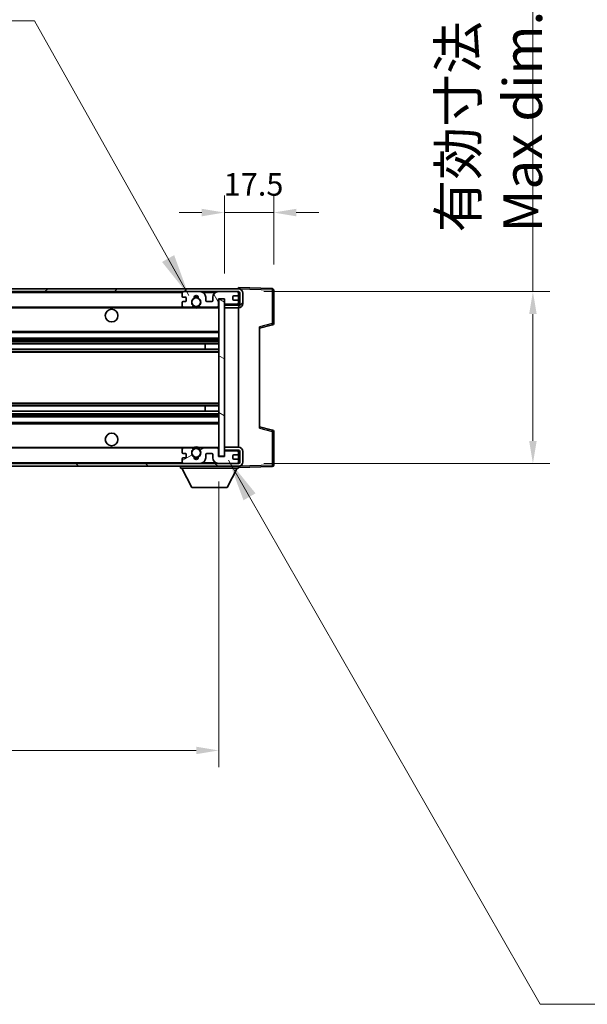
# Model space of a CAD drawing. Units: millimetres. Extents: x 87 to 12474, y 48 to 1734.
# Drawn here: x 3873 to 4075, y 998 to 1348 of the extents above; entities that cross this region are included whole.
import ezdxf

# ---------------------------------------------------------------- set-up
doc = ezdxf.new("R2010")
doc.units = ezdxf.units.MM
doc.header["$LTSCALE"] = 6
doc.layers.get('Defpoints').update_dxf_attribs({"lineweight": 25})
for name, color, linetype, lineweight in [('Dimension (ISO)', 7, 'Continuous', 18), ('Dimension (ISO) @ 1', 7, 'Continuous', 18), ('Hatch (ISO)', 1, 'Continuous', 18), ('Symbol (ISO)', 7, 'Continuous', 18), ('Visible (ISO)', 7, 'Continuous', 35), ('Visible Narrow (ISO)', 7, 'Continuous', 25)]:
    doc.layers.add(name, color=color, linetype=linetype, lineweight=lineweight)
doc.styles.add('Note Text (TK)', font='txt')
doc.dimstyles.new('Default - Method 1b (TK)', dxfattribs={"dimscale": 6, "dimtxt": 2.5, "dimasz": 2.5, "dimexe": 1, "dimexo": 1.5, "dimgap": 1, "dimtad": 1, "dimtoh": 1, "dimrnd": 1e-08, "dimdsep": 46, "dimtxsty": 'Note Text (TK)', "dimcen": 0.09, "dimdle": 5, "dimclrd": 100, "dimclre": 100, "dimclrt": 7, "dimadec": 1, "dimazin": 1, "dimtfac": 1, "dimtmove": 0, "dimatfit": 3, "dimfxl": 1, "dimtolj": 1, "dimlwd": -1, "dimlwe": -1, "dimarcsym": 0})
doc.dimstyles.new('Default - Method 1b (TK)$7', dxfattribs={"dimscale": 6, "dimtxt": 2.5, "dimasz": 2.5, "dimexe": 1, "dimexo": 1.5, "dimgap": 1, "dimtad": 1, "dimtoh": 1, "dimrnd": 1e-08, "dimdsep": 46, "dimtxsty": 'Note Text (TK)', "dimcen": 0.09, "dimdle": 5, "dimclrd": 100, "dimclre": 100, "dimclrt": 7, "dimadec": 1, "dimazin": 1, "dimtfac": 1, "dimtmove": 0, "dimatfit": 3, "dimfxl": 1, "dimtolj": 1, "dimlwd": -1, "dimlwe": -1, "dimarcsym": 0})

# ---------------------------------------------------------------- blocks, each defined once
blk = doc.blocks.new('*D279')
at = {"layer": 'Defpoints', "color": 0}
for p in [(3739.06, 1192.96), (3944.06, 1193.06), (3944.06, 1088.56)]:
    blk.add_point(p, dxfattribs=at)
at = {"layer": 'Dimension (ISO)', "color": 100}
for p, q in [((3739.06, 1183.96), (3739.06, 1082.56)), ((3944.06, 1184.06), (3944.06, 1082.56)), ((3747.06, 1088.56), (3936.06, 1088.56))]:
    blk.add_line(p, q, dxfattribs=at)
for points in [[(3747.06, 1089.89), (3747.06, 1087.23), (3739.06, 1088.56)], [(3936.06, 1089.89), (3936.06, 1087.23), (3944.06, 1088.56)]]:
    blk.add_solid(points, dxfattribs=at)
at = {"layer": 'Dimension (ISO)', "color": 7, "insert": (3737.19, 1103.62), "char_height": 8, "attachment_point": 4, "style": 'Note Text (TK)'}
blk.add_mtext('\\A1;\\fＭＳ Ｐゴシック|b0|i0;\\H13.7500;有効寸法 / Max dim. 205', dxfattribs=at)
blk = doc.blocks.new('*D278')
at = {"layer": 'Defpoints', "color": 0}
for p in [(3963.56, 1279.54), (3963.56, 1252.04), (3946.06, 1248.86)]:
    blk.add_point(p, dxfattribs=at)
at = {"layer": 'Dimension (ISO)', "color": 100}
for p, q in [((3946.06, 1257.86), (3946.06, 1285.54)), ((3963.56, 1261.04), (3963.56, 1285.54)), ((3938.06, 1279.54), (3930.06, 1279.54)), ((3946.06, 1279.54), (3963.56, 1279.54)), ((3971.56, 1279.54), (3979.56, 1279.54))]:
    blk.add_line(p, q, dxfattribs=at)
for points in [[(3938.06, 1280.87), (3938.06, 1278.21), (3946.06, 1279.54)], [(3971.56, 1280.87), (3971.56, 1278.21), (3963.56, 1279.54)]]:
    blk.add_solid(points, dxfattribs=at)
at = {"layer": 'Dimension (ISO)', "color": 7, "insert": (3945.81, 1289.54), "char_height": 8, "attachment_point": 4, "style": 'Note Text (TK)'}
blk.add_mtext('\\A1;17.5', dxfattribs=at)
blk = doc.blocks.new('*D276')
at = {"layer": 'Defpoints', "color": 0}
for p in [(3951.06, 1251.46), (3951.06, 1190.46), (4055.56, 1190.46)]:
    blk.add_point(p, dxfattribs=at)
at = {"layer": 'Dimension (ISO)', "color": 100}
for p, q in [((4055.56, 1251.46), (4055.56, 1474.48)), ((3960.06, 1251.46), (4061.56, 1251.46)), ((4055.56, 1198.46), (4055.56, 1243.46)), ((3960.06, 1190.46), (4061.56, 1190.46))]:
    blk.add_line(p, q, dxfattribs=at)
for points in [[(4054.23, 1243.46), (4056.9, 1243.46), (4055.56, 1251.46)], [(4054.23, 1198.46), (4056.9, 1198.46), (4055.56, 1190.46)]]:
    blk.add_solid(points, dxfattribs=at)
at = {"layer": 'Dimension (ISO)', "color": 7, "insert": (4040.5, 1272.46), "char_height": 8, "attachment_point": 4, "rotation": 90, "style": 'Note Text (TK)'}
blk.add_mtext('\\A1;\\fＭＳ Ｐゴシック|b0|i0;\\H13.7500;有効寸法 / Max dim. 61', dxfattribs=at)

msp = doc.modelspace()

# ---------------------------------------------------------------- hatches: boundary and pattern name
at = {"layer": 'Hatch (ISO)'}
h = msp.add_hatch(dxfattribs=at)
h.set_pattern_fill('ANSI31', color=256, scale=139.7, style=0)
h.set_pattern_definition([(45, (2363.25, 4), (-12.34785, 12.34785), [])])
edge = h.paths.add_edge_path()
edge.add_line((3951.0645, 1246.7109), (3946.0645, 1246.7109))
edge.add_line((3946.0645, 1246.7109), (3946.0645, 1245.7109))
edge.add_line((3946.0645, 1245.7109), (3951.0645, 1245.7109))
edge.add_ellipse((3951.0645, 1247.2109), major_axis=(0, -1.5), ratio=1, start_angle=0, end_angle=90)
edge.add_line((3952.5645, 1247.2109), (3952.5645, 1250.9609))
edge.add_ellipse((3951.0645, 1250.9609), major_axis=(1.5, 0), ratio=1, start_angle=0, end_angle=90)
edge.add_line((3951.0645, 1252.4609), (3751.5645, 1252.4609))
edge.add_line((3751.5645, 1252.4609), (3751.5645, 1251.4735))
edge.add_line((3751.5645, 1251.4735), (3751.5645, 1251.4609))
edge.add_line((3751.5645, 1251.4609), (3751.6895, 1251.4609))
edge.add_line((3751.6895, 1251.4609), (3763.2645, 1251.4609))
edge.add_line((3763.2645, 1251.4609), (3931.5645, 1251.4609))
edge.add_line((3931.5645, 1251.4609), (3937.4645, 1251.4609))
edge.add_line((3937.4645, 1251.4609), (3943.9645, 1251.4609))
edge.add_line((3943.9645, 1251.4609), (3950.5645, 1251.4609))
edge.add_line((3950.5645, 1251.4609), (3951.0645, 1251.4609))
edge.add_ellipse((3951.0645, 1250.9609), major_axis=(0, 0.5), ratio=1, start_angle=270, end_angle=360, ccw=False)
edge.add_line((3951.5645, 1250.9609), (3951.5645, 1247.2109))
edge.add_ellipse((3951.0645, 1247.2109), major_axis=(0.5, 0), ratio=1, start_angle=270, end_angle=360, ccw=False)
h = msp.add_hatch(dxfattribs=at)
h.set_pattern_fill('ANSI31', color=256, scale=139.7, angle=75.000175, style=0)
h.set_pattern_definition([(120.0002, (2363.25, 4), (-15.12294, -8.7313), [])])
edge = h.paths.add_edge_path()
edge.add_ellipse((3931.5645, 1250.9609), major_axis=(0, 0.5), ratio=1, start_angle=0, end_angle=90)
edge.add_line((3931.0645, 1250.9609), (3931.0645, 1249.7609))
edge.add_ellipse((3931.3645, 1249.7609), major_axis=(-0.3, 0), ratio=1, start_angle=0, end_angle=90)
edge.add_line((3931.3645, 1249.4609), (3932.2645, 1249.4609))
edge.add_ellipse((3932.2645, 1249.1609), major_axis=(0, 0.3), ratio=1, start_angle=270, end_angle=360, ccw=False)
edge.add_line((3932.5645, 1249.1609), (3932.5645, 1248.2609))
edge.add_ellipse((3932.2645, 1248.2609), major_axis=(0.3, 0), ratio=1, start_angle=270, end_angle=360, ccw=False)
edge.add_line((3932.2645, 1247.9609), (3931.3645, 1247.9609))
edge.add_ellipse((3931.3645, 1247.6609), major_axis=(0, 0.3), ratio=1, start_angle=0, end_angle=90)
edge.add_line((3931.0645, 1247.6609), (3931.0645, 1246.4609))
edge.add_ellipse((3931.5645, 1246.4609), major_axis=(-0.5, 0), ratio=1, start_angle=0, end_angle=90)
edge.add_line((3931.5645, 1245.9609), (3934.5889, 1245.9609))
edge.add_ellipse((3934.5889, 1246.3609), major_axis=(0, -0.4), ratio=1, start_angle=0, end_angle=132.45415)
edge.add_ellipse((3936.0645, 1247.7109), major_axis=(-1.1805, -1.08), ratio=1, start_angle=261.020412, end_angle=360, ccw=False)
edge.add_ellipse((3935.0165, 1249.2957), major_axis=(0.1655, -0.2502), ratio=1, start_angle=0, end_angle=60.082872)
edge.add_ellipse((3936.0645, 1249.3609), major_axis=(-0.7486, -0.0465), ratio=1, start_angle=172.885131, end_angle=360, ccw=False)
edge.add_ellipse((3937.1125, 1249.2957), major_axis=(-0.2994, 0.0186), ratio=1, start_angle=0, end_angle=60.082872)
edge.add_ellipse((3936.0645, 1247.7109), major_axis=(0.8825, 1.3346), ratio=1, start_angle=261.020412, end_angle=360, ccw=False)
edge.add_ellipse((3937.5402, 1246.3609), major_axis=(-0.2951, 0.27), ratio=1, start_angle=0, end_angle=132.45415)
edge.add_line((3937.5402, 1245.9609), (3943.5645, 1245.9609))
edge.add_ellipse((3943.5645, 1246.3609), major_axis=(0, -0.4), ratio=1, start_angle=0, end_angle=90)
edge.add_line((3943.9645, 1246.3609), (3943.9645, 1248.9609))
edge.add_line((3943.9645, 1248.9609), (3946.1645, 1248.9609))
edge.add_line((3946.1645, 1248.9609), (3946.1645, 1247.3609))
edge.add_ellipse((3946.5645, 1247.3609), major_axis=(-0.4, 0), ratio=1, start_angle=0, end_angle=90)
edge.add_line((3946.5645, 1246.9609), (3950.5645, 1246.9609))
edge.add_ellipse((3950.5645, 1247.4609), major_axis=(0, -0.5), ratio=1, start_angle=0, end_angle=90)
edge.add_line((3951.0645, 1247.4609), (3951.0645, 1248.1609))
edge.add_ellipse((3950.7645, 1248.1609), major_axis=(0.3, 0), ratio=1, start_angle=0, end_angle=90)
edge.add_line((3950.7645, 1248.4609), (3949.3645, 1248.4609))
edge.add_ellipse((3949.3645, 1248.7609), major_axis=(0, -0.3), ratio=1, start_angle=270, end_angle=360, ccw=False)
edge.add_line((3949.0645, 1248.7609), (3949.0645, 1249.6609))
edge.add_ellipse((3949.3645, 1249.6609), major_axis=(-0.3, 0), ratio=1, start_angle=270, end_angle=360, ccw=False)
edge.add_line((3949.3645, 1249.9609), (3950.7645, 1249.9609))
edge.add_ellipse((3950.7645, 1250.2609), major_axis=(0, -0.3), ratio=1, start_angle=0, end_angle=90)
edge.add_line((3951.0645, 1250.2609), (3951.0645, 1250.9609))
edge.add_ellipse((3950.5645, 1250.9609), major_axis=(0.5, 0), ratio=1, start_angle=0, end_angle=90)
edge.add_line((3950.5645, 1251.4609), (3943.9645, 1251.4609))
edge.add_ellipse((3943.9645, 1249.4609), major_axis=(0, 2), ratio=1, start_angle=0, end_angle=90)
edge.add_line((3941.9645, 1249.4609), (3941.9645, 1248.2609))
edge.add_ellipse((3941.6645, 1248.2609), major_axis=(0.3, 0), ratio=1, start_angle=270, end_angle=360, ccw=False)
edge.add_line((3941.6645, 1247.9609), (3939.7645, 1247.9609))
edge.add_ellipse((3939.7645, 1248.2609), major_axis=(0, -0.3), ratio=1, start_angle=270, end_angle=360, ccw=False)
edge.add_line((3939.4645, 1248.2609), (3939.4645, 1249.4609))
edge.add_ellipse((3937.4645, 1249.4609), major_axis=(2, 0), ratio=1, start_angle=0, end_angle=90)
edge.add_line((3937.4645, 1251.4609), (3931.5645, 1251.4609))
h = msp.add_hatch(dxfattribs=at)
h.set_pattern_fill('ANSI31', color=256, scale=139.7, angle=105.000246, style=0)
h.set_pattern_definition([(150.0002, (2363.25, 4), (-8.73119, -15.123), [])])
h.paths.add_polyline_path([(3946.0645, 1248.8609), (3944.0645, 1248.8609), (3944.0645, 1193.0609), (3946.0645, 1193.0609), (3946.0645, 1195.2109), (3946.0645, 1196.2109), (3946.0645, 1245.7109), (3946.0645, 1246.7109)])
h = msp.add_hatch(dxfattribs=at)
h.set_pattern_fill('ANSI31', color=256, scale=139.7, angle=90.00021, style=0)
h.set_pattern_definition([(135.0002, (2363.25, 4), (-12.3478, -12.3479), [])])
edge = h.paths.add_edge_path()
edge.add_line((3946.0645, 1195.2109), (3951.0645, 1195.2109))
edge.add_ellipse((3951.0645, 1194.7109), major_axis=(0, 0.5), ratio=1, start_angle=270, end_angle=360, ccw=False)
edge.add_line((3951.5645, 1194.7109), (3951.5645, 1190.9609))
edge.add_ellipse((3951.0645, 1190.9609), major_axis=(0.5, 0), ratio=1, start_angle=270, end_angle=360, ccw=False)
edge.add_line((3951.0645, 1190.4609), (3950.5645, 1190.4609))
edge.add_line((3950.5645, 1190.4609), (3943.9645, 1190.4609))
edge.add_line((3943.9645, 1190.4609), (3937.4645, 1190.4609))
edge.add_line((3937.4645, 1190.4609), (3931.5645, 1190.4609))
edge.add_line((3931.5645, 1190.4609), (3763.2645, 1190.4609))
edge.add_line((3763.2645, 1190.4609), (3751.6895, 1190.4609))
edge.add_line((3751.6895, 1190.4609), (3751.5645, 1190.4609))
edge.add_line((3751.5645, 1190.4609), (3751.5645, 1190.4483))
edge.add_line((3751.5645, 1190.4483), (3751.5645, 1189.4609))
edge.add_line((3751.5645, 1189.4609), (3951.0645, 1189.4609))
edge.add_ellipse((3951.0645, 1190.9609), major_axis=(0, -1.5), ratio=1, start_angle=0, end_angle=90)
edge.add_line((3952.5645, 1190.9609), (3952.5645, 1194.7109))
edge.add_ellipse((3951.0645, 1194.7109), major_axis=(1.5, 0), ratio=1, start_angle=0, end_angle=90)
edge.add_line((3951.0645, 1196.2109), (3946.0645, 1196.2109))
edge.add_line((3946.0645, 1196.2109), (3946.0645, 1195.2109))
h = msp.add_hatch(dxfattribs=at)
h.set_pattern_fill('ANSI31', color=256, scale=139.7, angle=-14.999978, style=0)
h.set_pattern_definition([(30, (2363.25, 4), (-8.73126, 15.12297), [])])
edge = h.paths.add_edge_path()
edge.add_ellipse((3931.5645, 1190.9609), major_axis=(-0.5, 0), ratio=1, start_angle=0, end_angle=90)
edge.add_line((3931.5645, 1190.4609), (3937.4645, 1190.4609))
edge.add_ellipse((3937.4645, 1192.4609), major_axis=(0, -2), ratio=1, start_angle=0, end_angle=90)
edge.add_line((3939.4645, 1192.4609), (3939.4645, 1193.6609))
edge.add_ellipse((3939.7645, 1193.6609), major_axis=(-0.3, 0), ratio=1, start_angle=270, end_angle=360, ccw=False)
edge.add_line((3939.7645, 1193.9609), (3941.6645, 1193.9609))
edge.add_ellipse((3941.6645, 1193.6609), major_axis=(0, 0.3), ratio=1, start_angle=270, end_angle=360, ccw=False)
edge.add_line((3941.9645, 1193.6609), (3941.9645, 1192.4609))
edge.add_ellipse((3943.9645, 1192.4609), major_axis=(-2, 0), ratio=1, start_angle=0, end_angle=90)
edge.add_line((3943.9645, 1190.4609), (3950.5645, 1190.4609))
edge.add_ellipse((3950.5645, 1190.9609), major_axis=(0, -0.5), ratio=1, start_angle=0, end_angle=90)
edge.add_line((3951.0645, 1190.9609), (3951.0645, 1191.6609))
edge.add_ellipse((3950.7645, 1191.6609), major_axis=(0.3, 0), ratio=1, start_angle=0, end_angle=90)
edge.add_line((3950.7645, 1191.9609), (3949.3645, 1191.9609))
edge.add_ellipse((3949.3645, 1192.2609), major_axis=(0, -0.3), ratio=1, start_angle=270, end_angle=360, ccw=False)
edge.add_line((3949.0645, 1192.2609), (3949.0645, 1193.1609))
edge.add_ellipse((3949.3645, 1193.1609), major_axis=(-0.3, 0), ratio=1, start_angle=270, end_angle=360, ccw=False)
edge.add_line((3949.3645, 1193.4609), (3950.7645, 1193.4609))
edge.add_ellipse((3950.7645, 1193.7609), major_axis=(0, -0.3), ratio=1, start_angle=0, end_angle=90)
edge.add_line((3951.0645, 1193.7609), (3951.0645, 1194.4609))
edge.add_ellipse((3950.5645, 1194.4609), major_axis=(0.5, 0), ratio=1, start_angle=0, end_angle=90)
edge.add_line((3950.5645, 1194.9609), (3946.5645, 1194.9609))
edge.add_ellipse((3946.5645, 1194.5609), major_axis=(0, 0.4), ratio=1, start_angle=0, end_angle=90)
edge.add_line((3946.1645, 1194.5609), (3946.1645, 1192.9609))
edge.add_line((3946.1645, 1192.9609), (3943.9645, 1192.9609))
edge.add_line((3943.9645, 1192.9609), (3943.9645, 1195.5609))
edge.add_ellipse((3943.5645, 1195.5609), major_axis=(0.4, 0), ratio=1, start_angle=0, end_angle=90)
edge.add_line((3943.5645, 1195.9609), (3937.5402, 1195.9609))
edge.add_ellipse((3937.5402, 1195.5609), major_axis=(0, 0.4), ratio=1, start_angle=0, end_angle=132.45415)
edge.add_ellipse((3936.0645, 1194.2109), major_axis=(1.1805, 1.08), ratio=1, start_angle=261.020412, end_angle=360, ccw=False)
edge.add_ellipse((3937.1125, 1192.626), major_axis=(-0.1655, 0.2502), ratio=1, start_angle=0, end_angle=60.082872)
edge.add_ellipse((3936.0645, 1192.5609), major_axis=(0.7486, 0.0465), ratio=1, start_angle=172.885131, end_angle=360, ccw=False)
edge.add_ellipse((3935.0165, 1192.626), major_axis=(0.2994, -0.0186), ratio=1, start_angle=0, end_angle=60.082872)
edge.add_ellipse((3936.0645, 1194.2109), major_axis=(-0.8825, -1.3346), ratio=1, start_angle=261.020412, end_angle=360, ccw=False)
edge.add_ellipse((3934.5889, 1195.5609), major_axis=(0.2951, -0.27), ratio=1, start_angle=0, end_angle=132.45415)
edge.add_line((3934.5889, 1195.9609), (3931.5645, 1195.9609))
edge.add_ellipse((3931.5645, 1195.4609), major_axis=(0, 0.5), ratio=1, start_angle=0, end_angle=90)
edge.add_line((3931.0645, 1195.4609), (3931.0645, 1194.2609))
edge.add_ellipse((3931.3645, 1194.2609), major_axis=(-0.3, 0), ratio=1, start_angle=0, end_angle=90)
edge.add_line((3931.3645, 1193.9609), (3932.2645, 1193.9609))
edge.add_ellipse((3932.2645, 1193.6609), major_axis=(0, 0.3), ratio=1, start_angle=270, end_angle=360, ccw=False)
edge.add_line((3932.5645, 1193.6609), (3932.5645, 1192.7609))
edge.add_ellipse((3932.2645, 1192.7609), major_axis=(0.3, 0), ratio=1, start_angle=270, end_angle=360, ccw=False)
edge.add_line((3932.2645, 1192.4609), (3931.3645, 1192.4609))
edge.add_ellipse((3931.3645, 1192.1609), major_axis=(0, 0.3), ratio=1, start_angle=0, end_angle=90)
edge.add_line((3931.0645, 1192.1609), (3931.0645, 1190.9609))

# ---------------------------------------------------------------- linework, layer by layer
at = {"layer": 'Visible (ISO)'}
for p, q in [((3951.0645, 1252.4609), (3751.5645, 1252.4609)), ((3951.0645, 1252.4612), (3951.0645, 1252.9609)), ((3963.082, 1252.5412), (3951.0645, 1252.9609)), ((3951.0645, 1252.4609), (3951.0645, 1252.4612)), ((3963.5645, 1240.1299), (3963.5645, 1252.0415)), ((3751.5645, 1251.4609), (3951.0645, 1251.4609)), ((3931.0645, 1250.9609), (3931.0645, 1249.7609)), ((3931.3645, 1249.4609), (3932.2645, 1249.4609)), ((3937.4645, 1251.4609), (3931.5645, 1251.4609)), ((3932.5645, 1249.1609), (3932.5645, 1248.2609)), ((3939.4645, 1248.2609), (3939.4645, 1249.4609)), ((3941.9645, 1249.4609), (3941.9645, 1248.2609)), ((3950.5645, 1251.4609), (3943.9645, 1251.4609)), ((3943.9645, 1246.3609), (3943.9645, 1248.9609)), ((3943.9645, 1248.9609), (3946.1645, 1248.9609)), ((3946.0645, 1248.8609), (3944.0645, 1248.8609)), ((3944.0645, 1248.8609), (3944.0645, 1193.0609)), ((3946.0645, 1193.0609), (3946.0645, 1248.8609)), ((3946.1645, 1248.9609), (3946.1645, 1247.3609)), ((3949.0645, 1248.7609), (3949.0645, 1249.6609)), ((3949.3645, 1249.9609), (3950.7645, 1249.9609)), ((3950.7645, 1248.4609), (3949.3645, 1248.4609)), ((3951.0645, 1250.9609), (3951.0645, 1251.4609)), ((3951.0645, 1250.2609), (3951.0645, 1250.9609)), ((3951.0645, 1248.1609), (3951.0645, 1250.2609)), ((3951.0645, 1247.4609), (3951.0645, 1248.1609)), ((3951.5645, 1250.9609), (3951.5645, 1247.2109)), ((3952.5645, 1247.2109), (3952.5645, 1250.9609)), ((3763.5645, 1245.9609), (3931.5645, 1245.9609)), ((3931.0645, 1247.6609), (3931.0645, 1246.4609)), ((3932.2645, 1247.9609), (3931.3645, 1247.9609)), ((3931.5645, 1245.9609), (3934.5889, 1245.9609)), ((3934.5889, 1245.9609), (3934.9037, 1245.9609)), ((3937.2253, 1245.9609), (3937.5402, 1245.9609)), ((3937.5402, 1245.9609), (3943.5645, 1245.9609)), ((3941.6645, 1247.9609), (3939.7645, 1247.9609)), ((3943.5645, 1245.9609), (3944.0645, 1245.9609)), ((3951.0645, 1246.8736), (3946.0645, 1246.7863)), ((3951.0645, 1246.7109), (3946.0645, 1246.7109)), ((3946.0645, 1246.7109), (3946.0645, 1245.7109)), ((3946.0645, 1245.7109), (3951.0645, 1245.7109)), ((3946.5645, 1246.9609), (3950.5645, 1246.9609)), ((3951.0645, 1246.8736), (3951.0645, 1247.4609)), ((3951.0645, 1246.7109), (3951.0645, 1246.8736)), ((3951.0645, 1196.2109), (3951.0645, 1245.7109)), ((3958.5645, 1238.4609), (3963.1886, 1239.6456)), ((3958.5645, 1238.9726), (3958.5645, 1202.9492)), ((3763.5645, 1236.9609), (3944.0645, 1236.9609)), ((3763.5645, 1234.9609), (3944.0645, 1234.9609)), ((3763.5645, 1232.9156), (3944.0645, 1232.9156)), ((3763.5645, 1231.0061), (3944.0645, 1231.0061)), ((3939.2519, 1231.0061), (3939.2519, 1232.9156)), ((3939.2645, 1231.0061), (3939.2645, 1232.9156)), ((3763.5645, 1210.9157), (3944.0645, 1210.9157)), ((3939.2519, 1209.0062), (3939.2519, 1210.9157)), ((3939.2645, 1209.0062), (3939.2645, 1210.9157)), ((3763.5645, 1209.0062), (3944.0645, 1209.0062)), ((3763.5645, 1206.9609), (3944.0645, 1206.9609)), ((3763.5645, 1204.9609), (3944.0645, 1204.9609)), ((3963.1886, 1202.2762), (3958.5645, 1203.4609)), ((3963.5645, 1189.8802), (3963.5645, 1201.7918)), ((3763.5645, 1195.9609), (3931.5645, 1195.9609)), ((3934.5889, 1195.9609), (3931.5645, 1195.9609)), ((3934.5889, 1195.9609), (3934.9037, 1195.9609)), ((3937.2253, 1195.9609), (3937.5402, 1195.9609)), ((3943.5645, 1195.9609), (3937.5402, 1195.9609)), ((3943.5645, 1195.9609), (3944.0645, 1195.9609)), ((3951.0645, 1196.2109), (3946.0645, 1196.2109)), ((3946.0645, 1196.2109), (3946.0645, 1195.2109)), ((3931.0645, 1195.4609), (3931.0645, 1194.2609)), ((3931.0645, 1192.1609), (3931.0645, 1190.9609)), ((3931.3645, 1193.9609), (3932.2645, 1193.9609)), ((3932.2645, 1192.4609), (3931.3645, 1192.4609)), ((3932.5645, 1193.6609), (3932.5645, 1192.7609)), ((3939.4645, 1192.4609), (3939.4645, 1193.6609)), ((3939.7645, 1193.9609), (3941.6645, 1193.9609)), ((3941.9645, 1193.6609), (3941.9645, 1192.4609)), ((3943.9645, 1192.9609), (3943.9645, 1195.5609)), ((3946.1645, 1192.9609), (3943.9645, 1192.9609)), ((3944.0645, 1193.0609), (3946.0645, 1193.0609)), ((3946.0645, 1195.2109), (3951.0645, 1195.2109)), ((3951.0645, 1195.0482), (3946.0645, 1195.1355)), ((3946.1645, 1194.5609), (3946.1645, 1192.9609)), ((3950.5645, 1194.9609), (3946.5645, 1194.9609)), ((3949.0645, 1192.2609), (3949.0645, 1193.1609)), ((3949.3645, 1193.4609), (3950.7645, 1193.4609)), ((3951.0645, 1195.0482), (3951.0645, 1195.2109)), ((3951.0645, 1194.4609), (3951.0645, 1195.0482)), ((3951.0645, 1193.7609), (3951.0645, 1194.4609)), ((3951.0645, 1191.6609), (3951.0645, 1193.7609)), ((3951.5645, 1194.7109), (3951.5645, 1190.9609)), ((3952.5645, 1190.9609), (3952.5645, 1194.7109)), ((3951.0645, 1190.4609), (3751.5645, 1190.4609)), ((3751.5645, 1189.4609), (3951.0645, 1189.4609)), ((3930.4645, 1189.4609), (3930.4645, 1188.7609)), ((3930.4645, 1188.7609), (3951.0645, 1188.7609)), ((3934.5145, 1181.8609), (3930.9645, 1188.7609)), ((3931.5645, 1190.4609), (3937.4645, 1190.4609)), ((3943.9645, 1190.4609), (3950.5645, 1190.4609)), ((3947.0145, 1181.8609), (3950.5645, 1188.7609)), ((3950.7645, 1191.9609), (3949.3645, 1191.9609)), ((3951.0645, 1190.9609), (3951.0645, 1191.6609)), ((3951.0645, 1190.4609), (3951.0645, 1190.9609)), ((3951.0645, 1189.4609), (3951.0645, 1188.7609)), ((3951.0645, 1188.9609), (3963.082, 1189.3805)), ((3934.5145, 1181.8609), (3947.0145, 1181.8609))]:
    msp.add_line(p, q, dxfattribs=at)
for centre, radius in [((3936.0645, 1247.7109), 1.5706), ((3906.0645, 1242.9609), 2.25), ((3906.0645, 1198.9609), 2.25), ((3936.0645, 1194.2109), 1.5706)]:
    msp.add_circle(centre, radius, dxfattribs=at)
for centre, radius, start, end in [((3951.0645, 1250.9609), 1.5, 0, 90), ((3963.0645, 1252.0415), 0.5, 0, 88), ((3931.5645, 1250.9609), 0.5, 90, 180), ((3931.3645, 1249.7609), 0.3, 180, 270), ((3932.2645, 1249.1609), 0.3, 0, 90), ((3932.2645, 1248.2609), 0.3, 270, 0), ((3936.0645, 1247.7109), 1.6, 123.474563, 222.45415), ((3935.0165, 1249.2957), 0.3, 303.474563, 3.557435), ((3936.0645, 1249.3609), 0.75, 356.442565, 183.557435), ((3936.0645, 1247.7109), 2, 68.960529, 111.039467), ((3936.0645, 1247.7109), 2.1, 71.450997, 108.548994), ((3937.1125, 1249.2957), 0.3, 176.442565, 236.525437), ((3936.0645, 1247.7109), 1.6, 317.54585, 56.525437), ((3937.4645, 1249.4609), 2, 0, 90), ((3939.7645, 1248.2609), 0.3, 180, 270), ((3941.6645, 1248.2609), 0.3, 270, 0), ((3943.9645, 1249.4609), 2, 90, 180), ((3949.3645, 1249.6609), 0.3, 90, 180), ((3949.3645, 1248.7609), 0.3, 180, 270), ((3950.5645, 1250.9609), 0.5, 0, 90), ((3950.7645, 1250.2609), 0.3, 270, 0), ((3950.7645, 1248.1609), 0.3, 0, 90), ((3951.0645, 1250.9609), 0.5, 0, 90), ((3931.3645, 1247.6609), 0.3, 90, 180), ((3931.5645, 1246.4609), 0.5, 180, 270), ((3934.5889, 1246.3609), 0.4, 270, 42.45415), ((3936.0645, 1247.7109), 2.1, 233.298214, 236.44269), ((3936.0645, 1247.7109), 2, 233.932493, 306.067507), ((3936.0645, 1247.7109), 2.1, 257.472095, 282.527905), ((3937.5402, 1246.3609), 0.4, 137.54585, 270), ((3936.0645, 1247.7109), 2.1, 303.55731, 306.701786), ((3943.5645, 1246.3609), 0.4, 270, 0), ((3946.5645, 1247.3609), 0.4, 180, 270), ((3950.5645, 1247.4609), 0.5, 270, 0), ((3951.0645, 1247.2109), 1.5, 270, 0), ((3951.0645, 1247.2109), 0.5, 270, 0), ((3963.0645, 1240.1299), 0.5, 284.37, 0), ((3963.0645, 1201.7918), 0.5, 0, 75.63), ((3931.5645, 1195.4609), 0.5, 90, 180), ((3934.5889, 1195.5609), 0.4, 317.54585, 90), ((3936.0645, 1194.2109), 2.1, 123.55731, 126.701798), ((3936.0645, 1194.2109), 2, 53.932482, 126.067518), ((3936.0645, 1194.2109), 2.1, 77.472095, 102.527905), ((3937.5402, 1195.5609), 0.4, 90, 222.45415), ((3936.0645, 1194.2109), 2.1, 53.298202, 56.44269), ((3943.5645, 1195.5609), 0.4, 0, 90), ((3951.0645, 1194.7109), 1.5, 0, 90), ((3931.3645, 1194.2609), 0.3, 180, 270), ((3931.3645, 1192.1609), 0.3, 90, 180), ((3932.2645, 1193.6609), 0.3, 0, 90), ((3932.2645, 1192.7609), 0.3, 270, 0), ((3936.0645, 1194.2109), 1.6, 137.54585, 236.525437), ((3935.0165, 1192.626), 0.3, 356.442565, 56.525437), ((3936.0645, 1192.5609), 0.75, 176.442565, 3.557435), ((3936.0645, 1194.2109), 2, 248.960523, 291.039472), ((3936.0645, 1194.2109), 2.1, 251.450993, 288.549007), ((3937.1125, 1192.626), 0.3, 123.474563, 183.557435), ((3936.0645, 1194.2109), 1.6, 303.474563, 42.45415), ((3937.4645, 1192.4609), 2, 270, 0), ((3939.7645, 1193.6609), 0.3, 90, 180), ((3941.6645, 1193.6609), 0.3, 0, 90), ((3943.9645, 1192.4609), 2, 180, 270), ((3946.5645, 1194.5609), 0.4, 90, 180), ((3949.3645, 1193.1609), 0.3, 90, 180), ((3949.3645, 1192.2609), 0.3, 180, 270), ((3950.5645, 1194.4609), 0.5, 0, 90), ((3950.7645, 1193.7609), 0.3, 270, 0), ((3951.0645, 1194.7109), 0.5, 0, 90), ((3931.5645, 1190.9609), 0.5, 180, 270), ((3950.5645, 1190.9609), 0.5, 270, 0), ((3950.7645, 1191.6609), 0.3, 0, 90), ((3951.0645, 1190.9609), 0.5, 270, 0), ((3951.0645, 1190.9609), 1.5, 270, 0), ((3963.0645, 1189.8802), 0.5, 272, 0)]:
    msp.add_arc(centre, radius, start, end, dxfattribs=at)
for points, knots in [([(3935.609, 1245.6609), (3935.5, 1245.6851), (3935.3945, 1245.718), (3935.2218, 1245.7856), (3935.1325, 1245.8275), (3935.0344, 1245.8806), (3935.0003, 1245.9003), (3934.9557, 1245.9273), (3934.9369, 1245.9392), (3934.9109, 1245.9561), (3934.9037, 1245.9609), (3934.9037, 1245.9609)], [-0.0853709183, -0.0853709183, -0.0853709183, -0.0853709183, -0.0545116262, -0.0545116262, -0.0293355354, -0.0293355354, -0.0179856969, -0.0179856969, -0.0089928485, -0.0089928485, 0, 0, 0, 0]), ([(3937.2253, 1245.9609), (3937.2253, 1245.9609), (3937.2182, 1245.9561), (3937.1921, 1245.9392), (3937.1734, 1245.9273), (3937.1288, 1245.9003), (3937.0946, 1245.8806), (3936.9966, 1245.8275), (3936.9073, 1245.7856), (3936.7346, 1245.718), (3936.629, 1245.6851), (3936.52, 1245.6609)], [-0.2570614383, -0.2570614383, -0.2570614383, -0.2570614383, -0.2480685898, -0.2480685898, -0.2390757414, -0.2390757414, -0.2277259029, -0.2277259029, -0.2025498121, -0.2025498121, -0.17169052, -0.17169052, -0.17169052, -0.17169052]), ([(3934.9037, 1195.9609), (3934.9037, 1195.9609), (3934.9109, 1195.9657), (3934.9369, 1195.9825), (3934.9557, 1195.9944), (3935.0003, 1196.0215), (3935.0344, 1196.0412), (3935.1325, 1196.0943), (3935.2218, 1196.1362), (3935.3945, 1196.2037), (3935.5, 1196.2367), (3935.609, 1196.2609)], [-0.2570614373, -0.2570614373, -0.2570614373, -0.2570614373, -0.2480685889, -0.2480685889, -0.2390757404, -0.2390757404, -0.227725902, -0.227725902, -0.2025498113, -0.2025498113, -0.1716905186, -0.1716905186, -0.1716905186, -0.1716905186]), ([(3936.52, 1196.2609), (3936.629, 1196.2367), (3936.7346, 1196.2037), (3936.9073, 1196.1362), (3936.9966, 1196.0943), (3937.0946, 1196.0412), (3937.1288, 1196.0215), (3937.1734, 1195.9944), (3937.1921, 1195.9825), (3937.2182, 1195.9657), (3937.2253, 1195.9609), (3937.2253, 1195.9609)], [-0.0853709187, -0.0853709187, -0.0853709187, -0.0853709187, -0.054511626, -0.054511626, -0.0293355353, -0.0293355353, -0.0179856968, -0.0179856968, -0.0089928484, -0.0089928484, 0, 0, 0, 0])]:
    msp.add_open_spline(points, degree=3, knots=knots, dxfattribs=at)
at = {"layer": 'Visible Narrow (ISO)'}
for p, q in [((3951.0645, 1252.4612), (3951.0741, 1252.4609)), ((3951.1596, 1252.4579), (3963.082, 1252.0415)), ((3963.082, 1252.0415), (3963.082, 1240.1299)), ((3963.082, 1252.0415), (3963.5645, 1252.0415)), ((3763.5645, 1251.1609), (3931.1063, 1251.1609)), ((3938.5181, 1251.1609), (3942.911, 1251.1609)), ((3951.0228, 1251.1609), (3951.0645, 1251.1609)), ((3763.5645, 1245.6609), (3935.609, 1245.6609)), ((3936.52, 1245.6609), (3944.0645, 1245.6609)), ((3963.082, 1240.1299), (3958.5645, 1238.9726)), ((3963.5645, 1240.1299), (3963.082, 1240.1299)), ((3763.5645, 1237.4609), (3944.0645, 1237.4609)), ((3763.5645, 1234.4609), (3944.0645, 1234.4609)), ((3763.5645, 1233.9507), (3944.0645, 1233.9507)), ((3763.5645, 1233.6909), (3944.0645, 1233.6909)), ((3763.5645, 1232.9558), (3944.0645, 1232.9558)), ((3763.5645, 1230.9676), (3944.0645, 1230.9676)), ((3763.5645, 1230.2527), (3944.0645, 1230.2527)), ((3763.5645, 1229.9911), (3944.0645, 1229.9911)), ((3763.5645, 1211.9307), (3944.0645, 1211.9307)), ((3763.5645, 1211.6691), (3944.0645, 1211.6691)), ((3763.5645, 1210.9541), (3944.0645, 1210.9541)), ((3763.5645, 1208.966), (3944.0645, 1208.966)), ((3763.5645, 1208.2309), (3944.0645, 1208.2309)), ((3763.5645, 1207.9711), (3944.0645, 1207.9711)), ((3763.5645, 1207.4609), (3944.0645, 1207.4609)), ((3763.5645, 1204.4609), (3944.0645, 1204.4609)), ((3958.5645, 1202.9492), (3963.082, 1201.7918)), ((3963.082, 1201.7918), (3963.5645, 1201.7918)), ((3963.082, 1201.7918), (3963.082, 1189.8802)), ((3763.5645, 1196.2609), (3935.609, 1196.2609)), ((3936.52, 1196.2609), (3944.0645, 1196.2609)), ((3763.5645, 1190.7609), (3931.1063, 1190.7609)), ((3938.5181, 1190.7609), (3942.911, 1190.7609)), ((3951.0228, 1190.7609), (3951.0645, 1190.7609)), ((3951.0741, 1189.4609), (3951.0645, 1189.4606)), ((3963.082, 1189.8802), (3951.1596, 1189.4639)), ((3963.5645, 1189.8802), (3963.082, 1189.8802))]:
    msp.add_line(p, q, dxfattribs=at)
for centre, major_axis, ratio, start_param, end_param in [((3963.0645, 1252.0415), (0.0174, 0.4997), 0.03487826, 4.71360696, 6.28318531), ((3963.0645, 1240.1299), (0.1241, -0.4844), 0.03380887, 0, 1.56213477), ((3963.0645, 1201.7918), (0.1241, 0.4844), 0.03380887, 4.72105054, 6.28318531), ((3963.0645, 1189.8802), (0.0174, -0.4997), 0.03487826, 0, 1.56957835)]:
    msp.add_ellipse(centre, major_axis=major_axis, ratio=ratio, start_param=start_param, end_param=end_param, dxfattribs=at)

# ---------------------------------------------------------------- dimensions: what is measured, and where the dimension line sits
at = {"layer": 'Dimension (ISO) @ 1', "color": 100}
dim = msp.add_linear_dim(base=(4055.5645, 1190.4609), p1=(3951.0645, 1251.4609), p2=(3951.0645, 1190.4609), angle=270, text='\\fＭＳ Ｐゴシック|b0|i0;\\H13.7500;有効寸法 / Max dim. <>', dimstyle='Default - Method 1b (TK)', override={"dimscale": 1, "dimtxt": 8, "dimasz": 8, "dimexe": 6, "dimexo": 9, "dimgap": 6, "dimtoh": 0, "dimdec": 2, "dimcen": 0.54, "dimtol": 0, "dimlim": 0, "dimtp": 0, "dimtm": 0, "dimtdec": 2, "dimtix": 0, "dimtofl": 0, "dimtmove": 0, "dimatfit": 2}, dxfattribs=at)
dim.commit()
dim.dimension.update_dxf_attribs({"geometry": '*D276', "text_midpoint": (4055.5645, 1370.4687), "dimtype": 128})
dim = msp.add_linear_dim(base=(3963.5645, 1279.5415), p1=(3946.0645, 1248.8609), p2=(3963.5645, 1252.0415), dimstyle='Default - Method 1b (TK)', override={"dimscale": 1, "dimtxt": 8, "dimasz": 8, "dimexe": 6, "dimexo": 9, "dimgap": 6, "dimtoh": 0, "dimdec": 2, "dimcen": 0.54, "dimtol": 0, "dimlim": 0, "dimtp": 0, "dimtm": 0, "dimtdec": 2, "dimtix": 0, "dimtofl": 1, "dimtmove": 0, "dimatfit": 1}, dxfattribs=at)
dim.commit()
dim.dimension.update_dxf_attribs({"geometry": '*D278', "text_midpoint": (3954.8145, 1279.5415), "dimtype": 128})
dim = msp.add_linear_dim(base=(3944.0645, 1088.5609), p1=(3739.0645, 1192.9609), p2=(3944.0645, 1193.0609), text='\\fＭＳ Ｐゴシック|b0|i0;\\H13.7500;有効寸法 / Max dim. <>', dimstyle='Default - Method 1b (TK)', override={"dimscale": 1, "dimtxt": 8, "dimasz": 8, "dimexe": 6, "dimexo": 9, "dimgap": 6, "dimtoh": 0, "dimdec": 2, "dimcen": 0.54, "dimtol": 0, "dimlim": 0, "dimtp": 0, "dimtm": 0, "dimtdec": 2, "dimtix": 0, "dimtofl": 0, "dimtmove": 0, "dimatfit": 1}, dxfattribs=at)
dim.commit()
dim.dimension.update_dxf_attribs({"geometry": '*D279', "text_midpoint": (3841.5645, 1088.5609), "dimtype": 128})

# ---------------------------------------------------------------- leaders
at = {"layer": 'Symbol (ISO)', "color": 100, "annotation_type": 0, "has_hookline": 1}
for points, hookline_direction, text_width in [([(3933.4417, 1250.1282), (3878.6734, 1347.6482), (3863.6734, 1347.6482)], 1, 233.2812), ([(3947.5435, 1191.6285), (4058.1293, 998.4166), (4073.1293, 998.4166)], 0, 236.0156)]:
    msp.add_leader(points, dimstyle='Default - Method 1b (TK)$7', override={"dimgap": 0, "dimtad": 1}, dxfattribs=dict(at, hookline_direction=hookline_direction, text_width=text_width))

doc.saveas('drawing.dxf')
